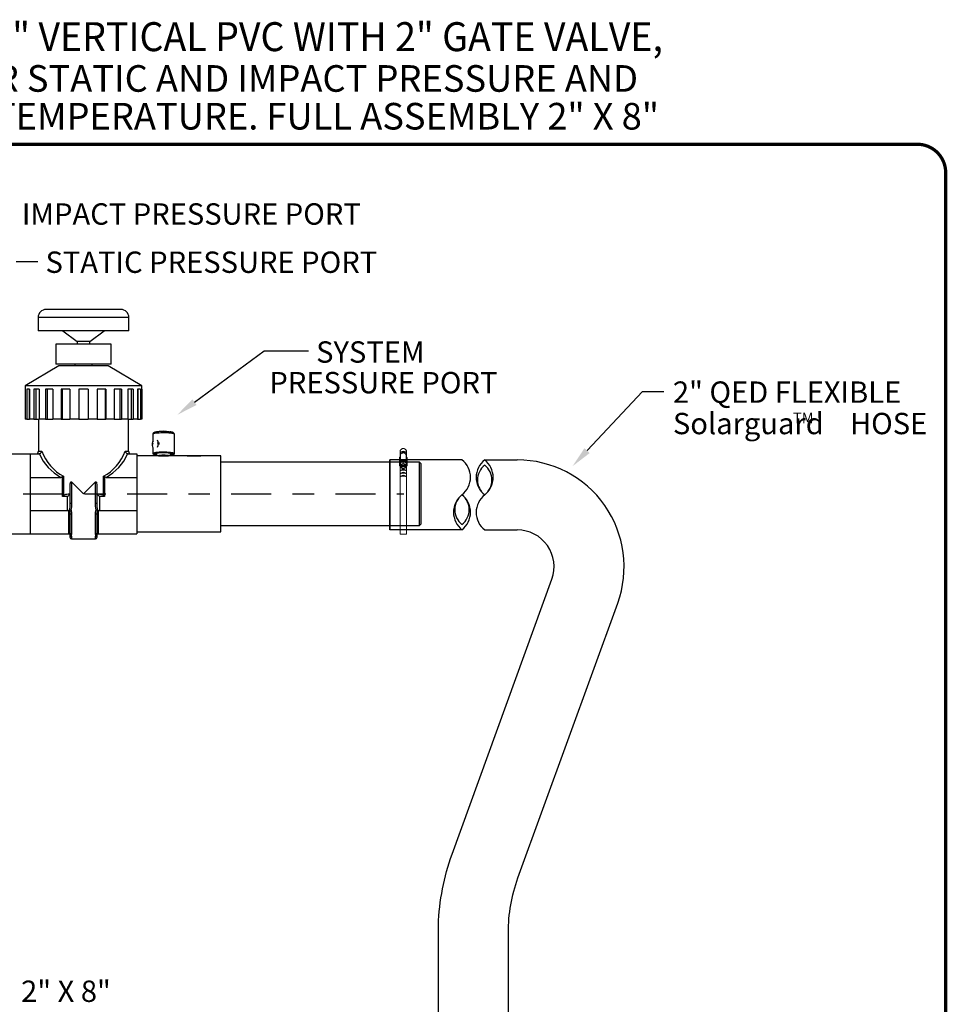
# Model space of a CAD drawing. Units: inches. Extents: x 0.5 to 8, y 0 to 10.7.
# Drawn here: x 3.7 to 8, y 6.1 to 10.7 of the extents above; entities that cross this region are included whole.
import ezdxf
from ezdxf.enums import TextEntityAlignment as Align

# ---------------------------------------------------------------- set-up
doc = ezdxf.new("R2010")
doc.units = ezdxf.units.IN
doc.header["$LTSCALE"] = 0.15
doc.header["$MEASUREMENT"] = 0
doc.linetypes.add('CENTER', pattern=[2, 1.25, -0.25, 0.25, -0.25])
doc.styles.add('logo', font='ARIALN.TTF')
doc.styles.add('ROMANT', font='romant')

msp = doc.modelspace()

# ---------------------------------------------------------------- linework, layer by layer
for p, q in [((3.64, 9.5799), (3.7419, 9.5799)), ((4.4756, 8.9211), (4.8015, 9.1609)), ((4.8015, 9.1609), (5.0096, 9.1609)), ((6.3138, 8.6941), (6.5732, 8.9716)), ((6.5732, 8.9716), (6.6732, 8.9716)), ((5.3896, 8.6518), (5.3896, 8.3238)), ((5.3896, 8.3238), (5.3896, 8.6518)), ((5.8344, 8.6507), (5.9871, 8.6507)), ((5.8344, 8.3228), (5.9871, 8.3228))]:
    msp.add_line(p, q)
at = {"color": 7, "linetype": 'Continuous', "lineweight": 25}
for p, q in [((3.7433, 9.3176), (3.7433, 9.2551)), ((4.1308, 9.3551), (3.7808, 9.3551)), ((4.1683, 9.2551), (4.1683, 9.3176)), ((4.1683, 9.2551), (3.7433, 9.2551)), ((3.8585, 9.2551), (3.9257, 9.2055)), ((3.9859, 9.2055), (4.0531, 9.2551)), ((3.8258, 9.1926), (3.8258, 9.0988)), ((4.0858, 9.1926), (3.8258, 9.1926)), ((3.9257, 9.2055), (3.9257, 9.1926)), ((3.9859, 9.2055), (3.9257, 9.2055)), ((3.9859, 9.1926), (3.9859, 9.2055)), ((4.0858, 9.0988), (4.0858, 9.1926)), ((3.8402, 9.0913), (3.682, 8.9976)), ((4.0858, 9.0988), (3.8258, 9.0988)), ((4.0714, 9.0913), (3.8402, 9.0913)), ((3.915, 9.0988), (3.915, 9.0913)), ((3.9966, 9.0913), (3.9966, 9.0988)), ((4.2295, 8.9976), (4.0714, 9.0913)), ((3.682, 8.9976), (3.682, 8.9826)), ((4.2295, 8.9976), (3.682, 8.9976)), ((4.2295, 8.9826), (4.2295, 8.9976)), ((3.6829, 8.9826), (3.682, 8.9826)), ((3.6829, 8.9826), (3.6829, 8.8413)), ((3.7028, 8.9826), (3.6897, 8.9826)), ((3.6897, 8.9826), (3.6897, 8.8413)), ((3.7016, 8.9826), (3.7016, 8.8413)), ((3.7028, 8.9826), (3.7028, 8.8413)), ((3.7475, 8.9826), (3.7225, 8.9826)), ((3.7225, 8.9826), (3.7225, 8.8413)), ((3.7326, 8.9826), (3.7326, 8.8413)), ((3.7475, 8.9826), (3.7475, 8.8413)), ((3.8126, 8.9826), (3.7782, 8.9826)), ((3.7782, 8.9826), (3.7782, 8.8413)), ((3.7855, 8.9826), (3.7855, 8.8413)), ((3.8126, 8.9826), (3.8126, 8.8413)), ((3.8917, 8.9826), (3.8512, 8.9826)), ((3.8512, 8.9826), (3.8512, 8.8413)), ((3.8551, 8.9826), (3.8551, 8.8413)), ((3.8917, 8.9826), (3.8917, 8.8413)), ((3.9345, 8.9826), (3.9345, 8.8413)), ((3.977, 8.9826), (3.9345, 8.9826)), ((3.977, 8.9826), (3.977, 8.8413)), ((4.0603, 8.9826), (4.0199, 8.9826)), ((4.0199, 8.9826), (4.0199, 8.8413)), ((4.0565, 8.9826), (4.0565, 8.8413)), ((4.0603, 8.9826), (4.0603, 8.8413)), ((4.1334, 8.9826), (4.099, 8.9826)), ((4.099, 8.9826), (4.099, 8.8413)), ((4.1261, 8.9826), (4.1261, 8.8413)), ((4.1334, 8.9826), (4.1334, 8.8413)), ((4.1891, 8.9826), (4.1641, 8.9826)), ((4.1641, 8.9826), (4.1641, 8.8413)), ((4.179, 8.9826), (4.179, 8.8413)), ((4.1891, 8.9826), (4.1891, 8.8413)), ((4.2219, 8.9826), (4.2088, 8.9826)), ((4.2088, 8.9826), (4.2088, 8.8413)), ((4.21, 8.9826), (4.21, 8.8413)), ((4.2219, 8.9826), (4.2219, 8.8413)), ((4.2295, 8.9826), (4.2287, 8.9826)), ((4.2287, 8.9826), (4.2287, 8.8413)), ((3.6897, 8.8413), (3.6829, 8.8413)), ((3.6897, 8.8413), (3.7016, 8.8413)), ((3.7016, 8.8413), (3.7028, 8.8413)), ((3.7225, 8.8413), (3.7028, 8.8413)), ((3.7225, 8.8413), (3.7326, 8.8413)), ((3.7326, 8.8413), (3.7475, 8.8413)), ((3.7452, 8.8413), (3.7452, 8.6913)), ((3.7782, 8.8413), (3.7475, 8.8413)), ((3.7782, 8.8413), (3.7855, 8.8413)), ((3.7855, 8.8413), (3.8126, 8.8413)), ((3.8512, 8.8413), (3.8126, 8.8413)), ((3.8512, 8.8413), (3.8551, 8.8413)), ((3.8551, 8.8413), (3.8917, 8.8413)), ((3.9345, 8.8413), (3.8917, 8.8413)), ((3.9345, 8.8413), (3.977, 8.8413)), ((4.0199, 8.8413), (3.977, 8.8413)), ((4.0199, 8.8413), (4.0565, 8.8413)), ((4.0565, 8.8413), (4.0603, 8.8413)), ((4.099, 8.8413), (4.0603, 8.8413)), ((4.099, 8.8413), (4.1261, 8.8413)), ((4.1261, 8.8413), (4.1334, 8.8413)), ((4.1641, 8.8413), (4.1334, 8.8413)), ((4.1641, 8.8413), (4.179, 8.8413)), ((4.1664, 8.6913), (4.1664, 8.8413)), ((4.179, 8.8413), (4.1891, 8.8413)), ((4.2088, 8.8413), (4.1891, 8.8413)), ((4.2088, 8.8413), (4.21, 8.8413)), ((4.21, 8.8413), (4.2219, 8.8413)), ((4.2287, 8.8413), (4.2219, 8.8413)), ((4.2802, 8.7701), (4.2802, 8.7361)), ((4.3308, 8.785), (4.3058, 8.7826)), ((4.3558, 8.7826), (4.3308, 8.785)), ((4.3814, 8.6798), (4.3814, 8.7701)), ((4.2792, 8.7257), (4.2821, 8.7274)), ((4.2793, 8.725), (4.2792, 8.7257)), ((4.2792, 8.7257), (4.2795, 8.7257)), ((4.2821, 8.7266), (4.2793, 8.725)), ((4.2818, 8.727), (4.2795, 8.7257)), ((4.2795, 8.7257), (4.2796, 8.7252)), ((4.2815, 8.72), (4.2821, 8.7203)), ((4.2816, 8.7193), (4.2815, 8.72)), ((4.2815, 8.72), (4.2818, 8.72)), ((4.2821, 8.7195), (4.2816, 8.7193)), ((4.3016, 8.7317), (4.3032, 8.7322)), ((4.3032, 8.7315), (4.3016, 8.7309)), ((4.3016, 8.725), (4.3033, 8.7262)), ((4.3035, 8.7256), (4.3016, 8.7242)), ((4.3035, 8.7322), (4.3026, 8.7319)), ((4.3037, 8.7262), (4.3026, 8.7254)), ((4.3032, 8.7322), (4.3042, 8.7325)), ((4.3032, 8.7322), (4.3035, 8.7322)), ((4.3042, 8.7317), (4.3032, 8.7315)), ((4.3033, 8.7262), (4.3047, 8.7275)), ((4.3033, 8.7262), (4.3037, 8.7262)), ((4.3046, 8.7324), (4.3035, 8.7322)), ((4.3049, 8.7269), (4.3035, 8.7256)), ((4.3051, 8.7275), (4.3037, 8.7262)), ((4.3042, 8.7325), (4.3046, 8.7324)), ((4.3048, 8.7317), (4.3045, 8.7317)), ((4.3047, 8.7324), (4.3046, 8.7324)), ((4.3047, 8.7275), (4.3051, 8.7275)), ((3.7058, 8.6776), (3.607, 8.6776)), ((3.7058, 8.6788), (3.7058, 8.569)), ((3.7058, 8.6788), (3.7466, 8.6788)), ((3.7077, 8.3051), (3.7077, 8.6776)), ((3.7499, 8.6792), (3.7466, 8.6788)), ((4.165, 8.6788), (4.1617, 8.6792)), ((4.165, 8.6788), (4.2058, 8.6788)), ((4.2058, 8.6788), (4.2058, 8.569)), ((4.3075, 8.6694), (4.2058, 8.6694)), ((4.2802, 8.7088), (4.2802, 8.6798)), ((4.2916, 8.6772), (4.2953, 8.6833)), ((4.2977, 8.6766), (4.2916, 8.6772)), ((4.2953, 8.6833), (4.3357, 8.686)), ((4.2977, 8.6798), (4.2977, 8.6694)), ((4.3357, 8.686), (4.3701, 8.6825)), ((4.441, 8.6694), (4.3542, 8.6694)), ((4.3639, 8.6694), (4.3639, 8.6798)), ((4.3663, 8.6763), (4.3639, 8.6761)), ((4.3701, 8.6825), (4.3663, 8.6763)), ((4.4342, 8.6707), (4.4342, 8.6694)), ((4.4342, 8.6707), (4.5124, 8.6707)), ((4.441, 8.6694), (4.5056, 8.6694)), ((4.5983, 8.6694), (4.5056, 8.6694)), ((4.5124, 8.6694), (4.5124, 8.6707)), ((4.5983, 8.3132), (4.5983, 8.6694)), ((5.5284, 8.6398), (4.5983, 8.6398)), ((5.5347, 8.6335), (5.5284, 8.6398)), ((5.5284, 8.3429), (5.5284, 8.6398)), ((5.5347, 8.6335), (5.5347, 8.3491)), ((3.8624, 8.5742), (3.8624, 8.4844)), ((4.0492, 8.4844), (4.0492, 8.5742)), ((3.7058, 8.569), (3.8498, 8.569)), ((3.7058, 8.569), (3.7058, 8.4137)), ((3.8569, 8.4788), (3.8569, 8.5705)), ((3.8995, 8.5476), (3.8995, 8.448)), ((4.012, 8.5476), (3.9558, 8.4913)), ((4.012, 8.448), (4.012, 8.5476)), ((4.0547, 8.5705), (4.0547, 8.4788)), ((4.0618, 8.569), (4.2058, 8.569)), ((4.2058, 8.569), (4.2058, 8.4137)), ((3.8897, 8.4913), (3.8933, 8.4913)), ((3.8933, 8.4493), (3.8933, 8.5275)), ((4.0183, 8.5275), (4.0183, 8.4493)), ((4.0183, 8.4913), (4.0218, 8.4913)), ((3.8808, 8.4788), (3.8569, 8.4788)), ((3.8808, 8.4137), (3.8808, 8.4788)), ((4.0547, 8.4788), (4.0308, 8.4788)), ((4.0308, 8.4788), (4.0308, 8.4137)), ((3.7058, 8.4137), (3.7058, 8.3038)), ((3.7058, 8.4137), (3.8808, 8.4137)), ((3.887, 8.3038), (3.887, 8.4153)), ((3.8919, 8.417), (3.8915, 8.4171)), ((3.8933, 8.3083), (3.8933, 8.4003)), ((3.8995, 8.3975), (3.8995, 8.3027)), ((4.012, 8.3027), (4.012, 8.3975)), ((4.0183, 8.4003), (4.0183, 8.3083)), ((4.0201, 8.4171), (4.0197, 8.417)), ((4.0245, 8.4153), (4.0245, 8.3038)), ((4.0308, 8.4137), (4.2058, 8.4137)), ((4.2058, 8.4137), (4.2058, 8.3038)), ((5.5284, 8.3429), (5.5347, 8.3491)), ((3.607, 8.3051), (3.7058, 8.3051)), ((3.7058, 8.3038), (3.887, 8.3038)), ((3.8933, 8.2869), (3.8933, 8.2976)), ((3.8995, 8.3027), (3.8985, 8.2967)), ((4.0131, 8.2967), (4.012, 8.3027)), ((4.0183, 8.2976), (4.0183, 8.2869)), ((4.0245, 8.3038), (4.2058, 8.3038)), ((4.2058, 8.3132), (4.5983, 8.3132)), ((4.5983, 8.3429), (5.5284, 8.3429)), ((3.8985, 8.2967), (3.8995, 8.2916)), ((3.8995, 8.2807), (4.012, 8.2807)), ((4.012, 8.2916), (4.0131, 8.2967))]:
    msp.add_line(p, q, dxfattribs=at)
at = {"color": 8, "linetype": 'Continuous', "lineweight": 25}
for p, q in [((4.1683, 9.3176), (3.7433, 9.3176)), ((3.7452, 8.6913), (3.7602, 8.6913)), ((4.1514, 8.6913), (4.1664, 8.6913)), ((3.8995, 8.2916), (3.8995, 8.2807)), ((4.012, 8.2807), (4.012, 8.2916))]:
    msp.add_line(p, q, dxfattribs=at)
at = {"color": 7, "linetype": 'Continuous', "lineweight": 15}
for p, q in [((5.4377, 8.6635), (5.4395, 8.672)), ((5.4385, 8.667), (5.4385, 8.6915)), ((5.4395, 8.6397), (5.4395, 8.672)), ((5.4666, 8.6397), (5.4666, 8.672)), ((5.4666, 8.672), (5.4684, 8.6633)), ((5.4676, 8.667), (5.4676, 8.6925)), ((5.4347, 8.6265), (5.4347, 8.6592)), ((5.4385, 8.6234), (5.436, 8.6234)), ((5.4377, 8.6369), (5.4377, 8.6635)), ((5.4379, 8.6302), (5.4379, 8.631)), ((5.4385, 8.5998), (5.4385, 8.6257)), ((5.4398, 8.6242), (5.4401, 8.6367)), ((5.4398, 8.6242), (5.4398, 8.6154)), ((5.44, 8.6301), (5.4399, 8.6223)), ((5.466, 8.6219), (5.4399, 8.6223)), ((5.4399, 8.6223), (5.4399, 8.618)), ((5.4401, 8.6367), (5.4533, 8.6428)), ((5.4401, 8.6367), (5.4401, 8.6279)), ((5.4404, 8.6407), (5.4443, 8.6446)), ((5.4409, 8.6258), (5.4653, 8.6255)), ((5.4473, 8.6315), (5.4461, 8.631)), ((5.4533, 8.6428), (5.4533, 8.634)), ((5.4533, 8.6428), (5.4663, 8.6363)), ((5.4603, 8.6308), (5.4592, 8.6313)), ((5.4618, 8.6446), (5.4657, 8.6407)), ((5.466, 8.6219), (5.4661, 8.6249)), ((5.466, 8.6177), (5.466, 8.6219)), ((5.4663, 8.6363), (5.4663, 8.6275)), ((5.4676, 8.5998), (5.4676, 8.6257)), ((5.47, 8.6234), (5.4676, 8.6234)), ((5.4682, 8.631), (5.4682, 8.6302)), ((5.4684, 8.6368), (5.4684, 8.6633)), ((5.4716, 8.6592), (5.4716, 8.6265)), ((5.4385, 8.6001), (5.4385, 8.3033)), ((5.4407, 8.618), (5.4399, 8.618)), ((5.4399, 8.6174), (5.4399, 8.618)), ((5.4652, 8.6177), (5.4407, 8.618)), ((5.4457, 8.6127), (5.4469, 8.6122)), ((5.4588, 8.612), (5.46, 8.6125)), ((5.466, 8.6177), (5.4652, 8.6177)), ((5.466, 8.6177), (5.466, 8.617)), ((5.4676, 8.6001), (5.4676, 8.3033)), ((5.4676, 8.3033), (5.4385, 8.3033))]:
    msp.add_line(p, q, dxfattribs=at)
at = {"color": 142, "linetype": 'Continuous', "lineweight": 15}
msp.add_line((5.4378, 8.6315), (5.4379, 8.6294), dxfattribs=at)
at = {"linetype": 'CENTER'}
msp.add_line((2.6976, 8.4913), (5.4557, 8.4913), dxfattribs=at)
msp.add_line((2.6976, 8.4913), (5.4557, 8.4913), dxfattribs=at)
at = {"color": 7, "const_width": 0.0153}
msp.add_lwpolyline([(0.5038, 9.9957, -0.414214), (0.6367, 10.1285), (7.8601, 10.1285, -0.414214), (7.993, 9.9957), (7.993, 0.1408, -0.414214), (7.8601, 0.008), (0.6367, 0.008, -0.414214), (0.5038, 0.1408)], format="xyb", close=True, dxfattribs=at)
at = {"color": 8, "linetype": 'Continuous', "lineweight": 25, "flags": 128}
for points in [[(4.3463, 8.7769), (4.3371, 8.7772), (4.3278, 8.7772), (4.3186, 8.777), (4.3097, 8.7766), (4.3016, 8.7759), (4.2945, 8.7751), (4.2887, 8.774), (4.2842, 8.7729), (4.2814, 8.7716), (4.2802, 8.7703), (4.2802, 8.7701)], [(4.3814, 8.7701), (4.3808, 8.7711), (4.3786, 8.7724), (4.3747, 8.7736), (4.3693, 8.7747), (4.3626, 8.7756), (4.3548, 8.7764), (4.3463, 8.7769)]]:
    msp.add_lwpolyline(points, dxfattribs=at)
at = {"color": 7, "linetype": 'Continuous', "lineweight": 25, "flags": 128}
for points in [[(4.3444, 8.7834), (4.3526, 8.7828), (4.3594, 8.7822)], [(4.2825, 8.7393), (4.2796, 8.735), (4.2776, 8.7295), (4.2767, 8.7234), (4.277, 8.7174), (4.2784, 8.712), (4.2808, 8.708), (4.2821, 8.7067)], [(4.3042, 8.7325), (4.3048, 8.7324), (4.3053, 8.732), (4.3057, 8.7313), (4.3059, 8.7304), (4.306, 8.7294), (4.3058, 8.7284), (4.3054, 8.7275), (4.3049, 8.7269)], [(4.3047, 8.7275), (4.3051, 8.728), (4.3054, 8.7287), (4.3055, 8.7294), (4.3055, 8.7302), (4.3054, 8.7309), (4.3051, 8.7314), (4.3047, 8.7317), (4.3042, 8.7317)], [(4.3048, 8.7317), (4.305, 8.7316), (4.3054, 8.7313), (4.3057, 8.7308), (4.3058, 8.7301), (4.3059, 8.7294), (4.3057, 8.7286), (4.3054, 8.728), (4.3051, 8.7275)], [(4.3639, 8.6744), (4.3671, 8.6748), (4.3729, 8.6758), (4.3774, 8.677), (4.3802, 8.6782), (4.3814, 8.6796), (4.3808, 8.6809), (4.3786, 8.6822), (4.3747, 8.6834), (4.3693, 8.6844), (4.3626, 8.6854), (4.3548, 8.6861), (4.3463, 8.6866), (4.3371, 8.6869), (4.3278, 8.6869), (4.3186, 8.6867), (4.3097, 8.6863), (4.3016, 8.6856), (4.2945, 8.6848), (4.2887, 8.6838), (4.2842, 8.6826), (4.2814, 8.6813), (4.2802, 8.68), (4.2808, 8.6787), (4.283, 8.6774), (4.2869, 8.6762), (4.2923, 8.6751), (4.2977, 8.6744)], [(4.3639, 8.6759), (4.3647, 8.676), (4.3694, 8.6771), (4.3725, 8.6782), (4.3739, 8.6794), (4.3735, 8.6807), (4.3713, 8.6819), (4.3675, 8.683), (4.3622, 8.684), (4.3557, 8.6848), (4.348, 8.6854), (4.3397, 8.6858), (4.3311, 8.6859), (4.3224, 8.6858), (4.314, 8.6854), (4.3064, 8.6848), (4.2997, 8.684), (4.2943, 8.683), (4.2905, 8.6819), (4.2882, 8.6808), (4.2877, 8.6795), (4.289, 8.6783), (4.292, 8.6771), (4.2965, 8.6761), (4.2977, 8.6759)], [(4.3639, 8.6798), (4.3636, 8.6804), (4.3617, 8.6815), (4.3581, 8.6824), (4.353, 8.6833), (4.3467, 8.6839), (4.3396, 8.6843), (4.332, 8.6845), (4.3243, 8.6844), (4.317, 8.684), (4.3104, 8.6835), (4.305, 8.6827), (4.3009, 8.6818), (4.2984, 8.6808), (4.2977, 8.6798)], [(3.9558, 8.4913), (3.9368, 8.5103), (3.918, 8.5291), (3.8995, 8.5476)], [(3.8569, 8.4788), (3.8588, 8.4807), (3.8606, 8.4826), (3.8624, 8.4844)], [(3.8808, 8.4788), (3.883, 8.481), (3.8851, 8.4831), (3.887, 8.4851), (3.8888, 8.4869), (3.8904, 8.4884), (3.8916, 8.4896), (3.8925, 8.4906), (3.8931, 8.4911), (3.8933, 8.4913)], [(4.0183, 8.4913), (4.0185, 8.4911), (4.0192, 8.4904), (4.0204, 8.4892), (4.022, 8.4877), (4.0239, 8.4858), (4.026, 8.4836), (4.0284, 8.4813), (4.0308, 8.4788)], [(4.0492, 8.4844), (4.0509, 8.4826), (4.0528, 8.4807), (4.0547, 8.4788)], [(3.8933, 8.4003), (3.8934, 8.3998), (3.8938, 8.3992), (3.8944, 8.3988), (3.8951, 8.3983), (3.8961, 8.398), (3.8972, 8.3977), (3.8983, 8.3976), (3.8995, 8.3975)], [(4.012, 8.3975), (4.0133, 8.3976), (4.0144, 8.3977), (4.0155, 8.398), (4.0165, 8.3983), (4.0172, 8.3988), (4.0178, 8.3992), (4.0182, 8.3998), (4.0183, 8.4003)]]:
    msp.add_lwpolyline(points, dxfattribs=at)
at = {"color": 7, "linetype": 'Continuous', "lineweight": 15, "flags": 128}
for points in [[(5.4395, 8.672), (5.4398, 8.6743), (5.4407, 8.6765), (5.4421, 8.6786), (5.444, 8.6803), (5.4463, 8.6817), (5.4488, 8.6826), (5.4516, 8.6831), (5.4545, 8.6831), (5.4572, 8.6826), (5.4598, 8.6817), (5.4621, 8.6803), (5.464, 8.6786), (5.4654, 8.6765), (5.4663, 8.6743), (5.4666, 8.672)], [(5.4693, 8.632), (5.4691, 8.6344), (5.4683, 8.6368), (5.467, 8.6391), (5.4653, 8.6411), (5.4631, 8.6428), (5.4605, 8.6442), (5.4578, 8.6451), (5.4548, 8.6456), (5.4518, 8.6456), (5.4488, 8.6452), (5.446, 8.6444), (5.4434, 8.6431), (5.4412, 8.6414), (5.4393, 8.6395), (5.4379, 8.6373), (5.4371, 8.6349), (5.4367, 8.6324)], [(5.4682, 8.631), (5.4681, 8.632), (5.4676, 8.6343), (5.4666, 8.6365), (5.4651, 8.6386), (5.4631, 8.6403), (5.4608, 8.6417), (5.4582, 8.6427), (5.4554, 8.6433), (5.4526, 8.6435), (5.4497, 8.6432), (5.447, 8.6425), (5.4445, 8.6413), (5.4423, 8.6398), (5.4405, 8.6379), (5.4391, 8.6358), (5.4382, 8.6336), (5.4379, 8.6312)], [(5.4395, 8.6397), (5.4398, 8.6416), (5.4407, 8.6438), (5.4421, 8.6459), (5.444, 8.6476), (5.4463, 8.649), (5.4488, 8.6499), (5.4516, 8.6504), (5.4545, 8.6504), (5.4572, 8.6499), (5.4598, 8.649), (5.4621, 8.6476), (5.464, 8.6459), (5.4654, 8.6438), (5.4663, 8.6416), (5.4666, 8.6397)], [(5.4566, 8.6323), (5.4558, 8.6325), (5.4556, 8.6325)]]:
    msp.add_lwpolyline(points, dxfattribs=at)
for points in [[(5.728, 8.6514), (5.3896, 8.6518)], [(5.728, 8.3235), (5.3896, 8.3238)], [(5.6179, 5.5402), (5.6179, 6.4734)]]:
    msp.add_lwpolyline(points)
at = {"color": 142, "linetype": 'Continuous', "lineweight": 15, "flags": 128}
msp.add_lwpolyline([(5.4681, 8.6294), (5.4682, 8.6299), (5.4682, 8.6323), (5.4677, 8.6346), (5.4667, 8.6369), (5.4652, 8.6389), (5.4632, 8.6407), (5.4609, 8.6421), (5.4583, 8.6432), (5.4555, 8.6438), (5.4526, 8.6439), (5.4497, 8.6436), (5.4469, 8.6429), (5.4444, 8.6417), (5.4422, 8.6402), (5.4403, 8.6383), (5.439, 8.6362), (5.4381, 8.6339), (5.4378, 8.6315), (5.4378, 8.6315)], dxfattribs=at)
for points in [[(5.6179, 6.4734, -0.078837), (5.6819, 6.8051), (6.1488, 8.092)], [(5.9452, 5.5402), (5.9452, 6.4375, -0.087237), (5.9901, 6.6933), (6.4571, 7.9802)]]:
    msp.add_lwpolyline(points, format="xyb")
at = {"color": 7, "linetype": 'Continuous', "lineweight": 25}
for centre, radius, start, end in [((3.7808, 9.3176), 0.0375, 90, 180), ((4.1308, 9.3176), 0.0375, 0, 90), ((4.3309, 8.4999), 0.2838, 87.2777, 95.0716), ((4.2825, 8.7267), 0.025, 319.9131, 40.0869), ((4.279, 8.7274), 0.0314, 350.2944, 9.7056), ((3.7327, 8.6913), 0.0125, 270, 0), ((3.9558, 8.7653), 0.2231, 202.6907, 241.6363), ((3.9558, 8.7653), 0.2231, 298.3637, 337.3093), ((4.1789, 8.6913), 0.0125, 180, 270), ((4.3308, 8.527), 0.1457, 77.8748, 102.1252), ((3.8981, 8.4565), 0.00869, 236.8228, 279.9185), ((4.0135, 8.4565), 0.00869, 260.0804, 303.1783), ((3.8808, 8.4262), 0.0125, 270, 300), ((4.0308, 8.4262), 0.0125, 240, 270), ((3.887, 8.2976), 0.00625, 25.2106, 90), ((3.8992, 8.3087), 0.00595, 183.3346, 272.9845), ((3.8994, 8.2977), 0.00609, 181.57, 271.4872), ((4.0124, 8.3087), 0.00595, 267.0141, 356.6668), ((4.0122, 8.2977), 0.00609, 268.5115, 358.4313), ((4.0245, 8.2976), 0.00625, 90, 154.7894), ((3.8995, 8.2869), 0.00625, 180, 270), ((4.012, 8.2869), 0.00625, 270, 0)]:
    msp.add_arc(centre, radius, start, end, dxfattribs=at)
for centre, radius, start, end in [((5.4533, 8.6704), 0.0195, 53.878, 126.122), ((5.4533, 8.6256), 0.0615, 79.253, 100.747), ((5.4533, 8.6712), 0.0177, 59.8378, 120.1622), ((5.6639, 8.5694), 0.1041, 308.0362, 51.9638), ((5.8986, 8.5688), 0.1041, 128.0362, 231.9638), ((5.8888, 8.5563), 0.0883, 128.0362, 231.9638), ((5.7703, 8.5688), 0.1041, 308.0362, 51.9638), ((5.78, 8.5563), 0.0883, 308.0362, 51.9638), ((5.9871, 8.1507), 0.5, 340.0573, 90), ((5.4533, 8.5858), 0.0195, 53.878, 126.122), ((5.4533, 8.5411), 0.0615, 79.253, 100.747), ((5.4533, 8.5718), 0.0195, 53.878, 126.122), ((5.4533, 8.5271), 0.0615, 79.253, 100.747), ((5.4533, 8.558), 0.0195, 53.878, 126.122), ((5.4533, 8.5132), 0.0615, 79.253, 100.747), ((5.4533, 8.5867), 0.0177, 59.8378, 120.1622), ((5.4533, 8.5726), 0.0177, 59.8378, 120.1622), ((5.4533, 8.5588), 0.0177, 59.8378, 120.1622), ((5.7921, 8.4055), 0.1041, 128.0362, 231.9638), ((5.7824, 8.4179), 0.0883, 128.0362, 231.9638), ((5.6639, 8.4055), 0.1041, 308.0362, 51.9638), ((5.6736, 8.4179), 0.0883, 308.0362, 51.9638), ((5.8986, 8.4048), 0.1041, 128.0362, 231.9638), ((5.9871, 8.1507), 0.1721, 340.0573, 90)]:
    msp.add_arc(centre, radius, start, end)
at = {"color": 7, "linetype": 'Continuous', "lineweight": 15}
for centre, radius, start, end in [((5.4396, 8.659), 0.00489, 111.9441, 177.2193), ((5.4391, 8.6265), 0.0044, 122.3815, 225.2043), ((5.4487, 8.6302), 0.0107, 143.1228, 214.5126), ((5.4526, 8.6268), 0.016, 87.634, 141.7059), ((5.4506, 8.6206), 0.0113, 128.9578, 154.3502), ((5.4513, 8.6205), 0.0117, 116.2319, 152.7799), ((5.453, 8.6354), 0.0127, 46.4086, 133.5914), ((5.453, 8.6171), 0.0155, 86.6526, 111.8696), ((5.4535, 8.627), 0.0158, 36.2726, 90.8692), ((5.4531, 8.6174), 0.0152, 66.3593, 84.8925), ((5.455, 8.6206), 0.0115, 24.9882, 62.0015), ((5.4574, 8.6302), 0.0107, 323.1229, 34.5125), ((5.4671, 8.659), 0.00446, 2.8401, 73.8488), ((5.4675, 8.6265), 0.00403, 308.9415, 63.5923), ((5.4504, 8.6222), 0.0111, 203.4003, 229.109), ((5.4511, 8.6229), 0.0115, 204.9882, 242.0015), ((5.453, 8.6264), 0.0155, 246.5261, 291.853), ((5.453, 8.6265), 0.0163, 257.3983, 280.9809), ((5.4548, 8.623), 0.0117, 296.2319, 332.7799), ((5.4555, 8.6223), 0.0113, 308.9575, 334.3504)]:
    msp.add_arc(centre, radius, start, end, dxfattribs=at)
at = {"color": 7, "linetype": 'Continuous', "lineweight": 25}
for start_param, end_param in [(1.951188, 2.682283), (3.600903, 4.331998)]:
    msp.add_ellipse((3.9558, 8.7742), major_axis=(0, 0.2231), ratio=0.943978, start_param=start_param, end_param=end_param, dxfattribs=at)
for points, knots in [([(4.313, 8.7831), (4.3112, 8.783), (4.3068, 8.7827), (4.3005, 8.782), (4.2945, 8.7811), (4.2893, 8.7798), (4.2857, 8.7785), (4.2826, 8.7763), (4.2806, 8.7735), (4.2803, 8.7713), (4.2802, 8.7702)], [0, 0, 0, 0, 0.107974, 0.260885, 0.416019, 0.576306, 0.752681, 0.851289, 0.926961, 1, 1, 1, 1]), ([(4.3813, 8.7702), (4.3812, 8.7713), (4.381, 8.7734), (4.3793, 8.7759), (4.3773, 8.7776), (4.3749, 8.7789), (4.3717, 8.78), (4.367, 8.7811), (4.3627, 8.7818), (4.3599, 8.7821), (4.3594, 8.7822)], [0, 0, 0, 0, 0.089379, 0.181527, 0.275786, 0.389167, 0.552873, 0.758874, 0.953274, 1, 1, 1, 1]), ([(3.7499, 8.6792), (3.7512, 8.6797), (3.7537, 8.6807), (3.7569, 8.6836), (3.7592, 8.6872), (3.76, 8.6899), (3.7602, 8.6913), (3.7602, 8.6913)], [0, 0, 0, 0, 0.242779, 0.485123, 0.738973, 0.996496, 1, 1, 1, 1]), ([(4.1514, 8.6913), (4.1514, 8.6913), (4.1516, 8.6899), (4.1524, 8.6872), (4.1547, 8.6836), (4.1579, 8.6807), (4.1604, 8.6797), (4.1617, 8.6792)], [0, 0, 0, 0, 0.003504, 0.261027, 0.51488, 0.757224, 1, 1, 1, 1]), ([(4.3075, 8.6694), (4.3088, 8.6694), (4.3114, 8.6694), (4.3146, 8.6694), (4.3162, 8.6694)], [0, 0, 0, 0, 0.480076, 1, 1, 1, 1]), ([(4.3162, 8.6694), (4.3198, 8.6693), (4.3269, 8.6692), (4.3372, 8.6692), (4.343, 8.6693), (4.3454, 8.6694)], [0, 0, 0, 0, 0.374358, 0.749254, 1, 1, 1, 1]), ([(4.3454, 8.6694), (4.348, 8.6694), (4.3513, 8.6695), (4.3537, 8.6694), (4.3542, 8.6694)], [0, 0, 0, 0, 0.793677, 1, 1, 1, 1]), ([(3.8569, 8.5705), (3.8583, 8.5714), (3.8602, 8.5725), (3.8619, 8.5738), (3.8624, 8.5741), (3.8624, 8.5742)], [0, 0, 0, 0, 0.712932, 0.99234, 1, 1, 1, 1]), ([(4.0492, 8.5742), (4.0492, 8.5741), (4.0495, 8.5739), (4.0512, 8.5727), (4.0532, 8.5715), (4.0547, 8.5705)], [0, 0, 0, 0, 0.007667, 0.194661, 1, 1, 1, 1]), ([(3.8569, 8.5705), (3.8556, 8.57), (3.8534, 8.5691), (3.8509, 8.569), (3.8498, 8.569)], [0, 0, 0, 0, 0.5498353, 1, 1, 1, 1]), ([(3.8933, 8.5275), (3.8933, 8.5317), (3.8934, 8.5372), (3.8945, 8.5437), (3.8955, 8.5464), (3.8965, 8.5479), (3.8973, 8.5483), (3.8979, 8.5484), (3.8986, 8.5483), (3.8991, 8.548), (3.8994, 8.5477), (3.8995, 8.5476)], [0, 0, 0, 0, 0.5144302, 0.6751223, 0.8043251, 0.8694148, 0.8955939, 0.9219646, 0.945645, 0.981153, 1, 1, 1, 1]), ([(4.012, 8.5476), (4.0123, 8.5478), (4.0127, 8.5481), (4.0134, 8.5484), (4.014, 8.5484), (4.0146, 8.5482), (4.0153, 8.5476), (4.0165, 8.5456), (4.0182, 8.5388), (4.0183, 8.5324), (4.0183, 8.5275)], [0, 0, 0, 0, 0.03922, 0.067321, 0.091041, 0.114755, 0.148745, 0.209868, 0.399235, 1, 1, 1, 1]), ([(4.0618, 8.569), (4.0598, 8.5691), (4.0573, 8.5692), (4.0551, 8.5703), (4.0547, 8.5705)], [0, 0, 0, 0, 0.807527, 1, 1, 1, 1]), ([(3.8624, 8.4844), (3.864, 8.4855), (3.8687, 8.489), (3.8783, 8.4909), (3.886, 8.4912), (3.8897, 8.4913)], [0, 0, 0, 0, 0.2062628, 0.6103683, 1, 1, 1, 1]), ([(4.0218, 8.4913), (4.0248, 8.4913), (4.0309, 8.4911), (4.0392, 8.4897), (4.0455, 8.4875), (4.0483, 8.4851), (4.0492, 8.4844)], [0, 0, 0, 0, 0.306396, 0.61727, 0.884571, 1, 1, 1, 1]), ([(3.8915, 8.4171), (3.8923, 8.4252), (3.8933, 8.4358), (3.8933, 8.4467), (3.8933, 8.4493)], [0, 0, 0, 0, 0.76345, 1, 1, 1, 1]), ([(3.8995, 8.448), (3.8995, 8.4426), (3.8995, 8.4318), (3.898, 8.4215), (3.8972, 8.4163)], [0, 0, 0, 0, 0.4968958, 1, 1, 1, 1]), ([(4.0144, 8.4163), (4.0136, 8.4214), (4.0121, 8.4317), (4.0121, 8.4425), (4.012, 8.448)], [0, 0, 0, 0, 0.495823, 1, 1, 1, 1]), ([(4.0183, 8.4493), (4.0183, 8.441), (4.0184, 8.4301), (4.0197, 8.4196), (4.0201, 8.4171)], [0, 0, 0, 0, 0.761137, 1, 1, 1, 1]), ([(3.887, 8.4153), (3.8879, 8.4157), (3.8896, 8.4166), (3.8909, 8.4169), (3.8915, 8.4171)], [0, 0, 0, 0, 0.477371, 1, 1, 1, 1]), ([(3.8919, 8.417), (3.8924, 8.4169), (3.8934, 8.4165), (3.8953, 8.4163), (3.8966, 8.4163), (3.8972, 8.4163), (3.8972, 8.4163)], [0, 0, 0, 0, 0.350252, 0.700207, 0.991461, 1, 1, 1, 1]), ([(3.8933, 8.4003), (3.8932, 8.405), (3.8932, 8.4106), (3.8921, 8.4162), (3.8919, 8.417)], [0, 0, 0, 0, 0.853206, 1, 1, 1, 1]), ([(3.8972, 8.4163), (3.8974, 8.4157), (3.8992, 8.4095), (3.8994, 8.4032), (3.8995, 8.3975)], [0, 0, 0, 0, 0.09282, 1, 1, 1, 1]), ([(4.012, 8.3975), (4.0121, 8.4006), (4.0122, 8.4068), (4.0136, 8.4131), (4.0144, 8.4163)], [0, 0, 0, 0, 0.4957, 1, 1, 1, 1]), ([(4.0144, 8.4163), (4.0144, 8.4163), (4.0149, 8.4163), (4.0162, 8.4163), (4.0181, 8.4165), (4.0191, 8.4168), (4.0197, 8.417)], [0, 0, 0, 0, 0.00854, 0.275286, 0.623728, 1, 1, 1, 1]), ([(4.0197, 8.417), (4.0195, 8.4162), (4.0184, 8.4106), (4.0184, 8.405), (4.0183, 8.4003)], [0, 0, 0, 0, 0.146794, 1, 1, 1, 1]), ([(4.0201, 8.4171), (4.0207, 8.4169), (4.022, 8.4166), (4.0237, 8.4157), (4.0245, 8.4153)], [0, 0, 0, 0, 0.522621, 1, 1, 1, 1]), ([(3.8927, 8.3002), (3.893, 8.3025), (3.8933, 8.3052), (3.8933, 8.308), (3.8933, 8.3083)], [0, 0, 0, 0, 0.870761, 1, 1, 1, 1]), ([(3.8927, 8.3002), (3.893, 8.2997), (3.8937, 8.2985), (3.8955, 8.2973), (3.8971, 8.2968), (3.8982, 8.2967), (3.8985, 8.2967), (3.8985, 8.2967)], [0, 0, 0, 0, 0.2874828, 0.5748455, 0.8652736, 0.9914171, 1, 1, 1, 1]), ([(3.8933, 8.2976), (3.8932, 8.2983), (3.8932, 8.2991), (3.8928, 8.3001), (3.8927, 8.3002)], [0, 0, 0, 0, 0.870161, 1, 1, 1, 1]), ([(4.0131, 8.2967), (4.0131, 8.2967), (4.0134, 8.2967), (4.0145, 8.2968), (4.0161, 8.2973), (4.0179, 8.2985), (4.0185, 8.2997), (4.0189, 8.3002)], [0, 0, 0, 0, 0.008583, 0.134727, 0.425158, 0.712515, 1, 1, 1, 1]), ([(4.0183, 8.3083), (4.0183, 8.3059), (4.0184, 8.3032), (4.0188, 8.3006), (4.0189, 8.3002)], [0, 0, 0, 0, 0.8701615, 1, 1, 1, 1]), ([(4.0189, 8.3002), (4.0186, 8.2994), (4.0183, 8.2985), (4.0183, 8.2977), (4.0183, 8.2976)], [0, 0, 0, 0, 0.8707618, 1, 1, 1, 1])]:
    msp.add_open_spline(points, degree=3, knots=knots, dxfattribs=at)
at = {"color": 7, "linetype": 'Continuous', "lineweight": 15}
for points, knots in [([(5.4676, 8.6925), (5.4672, 8.694), (5.4665, 8.6961), (5.4647, 8.6986), (5.463, 8.7003), (5.4611, 8.7017), (5.459, 8.7028), (5.4567, 8.7035), (5.4543, 8.7039), (5.4518, 8.7039), (5.4495, 8.7035), (5.4472, 8.7027), (5.445, 8.7016), (5.4431, 8.7002), (5.4415, 8.6986), (5.4397, 8.696), (5.4387, 8.6936), (5.4385, 8.6918), (5.4385, 8.6915)], [0, 0, 0, 0, 0.115741, 0.172993, 0.230244, 0.287493, 0.344741, 0.401987, 0.459233, 0.516479, 0.573725, 0.630971, 0.688219, 0.745468, 0.802719, 0.85978, 0.975142, 1, 1, 1, 1]), ([(5.4398, 8.6238), (5.4397, 8.6239), (5.439, 8.6246), (5.4381, 8.6261), (5.4371, 8.6284), (5.4367, 8.6304), (5.4366, 8.6317), (5.4366, 8.6322)], [0, 0, 0, 0, 0.034284, 0.305241, 0.575093, 0.843649, 1, 1, 1, 1]), ([(5.4401, 8.6279), (5.4401, 8.6279), (5.4401, 8.6279), (5.4401, 8.6278), (5.4401, 8.6275), (5.4401, 8.6271), (5.44, 8.6264), (5.44, 8.6257), (5.44, 8.6253), (5.44, 8.6252)], [0, 0, 0, 0, 0.015416, 0.05616, 0.116897, 0.238675, 0.446812, 0.875212, 1, 1, 1, 1]), ([(5.44, 8.6252), (5.44, 8.6252), (5.4402, 8.6253), (5.4403, 8.6254), (5.4403, 8.6255), (5.4403, 8.6255), (5.4403, 8.6256)], [0, 0, 0, 0, 0.156693, 0.539989, 0.900317, 1, 1, 1, 1]), ([(5.4434, 8.6295), (5.4434, 8.6294), (5.4434, 8.6294), (5.4434, 8.6293), (5.4432, 8.6291), (5.4425, 8.6287), (5.4418, 8.6283), (5.441, 8.6279), (5.4406, 8.6278), (5.4403, 8.6278), (5.4401, 8.6278), (5.4401, 8.6278), (5.4401, 8.6279), (5.4401, 8.6279)], [0, 0, 0, 0, 0.018876, 0.0427, 0.086842, 0.230743, 0.557798, 0.681401, 0.832377, 0.885937, 0.939857, 0.973161, 1, 1, 1, 1]), ([(5.4403, 8.6256), (5.4404, 8.6256), (5.4404, 8.6256), (5.4404, 8.6257), (5.4406, 8.6258), (5.4407, 8.6258), (5.4408, 8.6258), (5.4409, 8.6258)], [0, 0, 0, 0, 0.197587, 0.39568, 0.599587, 0.815942, 1, 1, 1, 1]), ([(5.4461, 8.631), (5.4456, 8.6307), (5.4449, 8.6304), (5.4442, 8.6301), (5.4439, 8.6299), (5.4437, 8.6298), (5.4436, 8.6297), (5.4435, 8.6296), (5.4435, 8.6295), (5.4434, 8.6295), (5.4434, 8.6295), (5.4434, 8.6295)], [0, 0, 0, 0, 0.552359, 0.689588, 0.78424, 0.850366, 0.919265, 0.9474, 0.975761, 0.991857, 1, 1, 1, 1]), ([(5.4499, 8.6324), (5.4499, 8.6325), (5.4499, 8.6325), (5.4499, 8.6325), (5.4498, 8.6325), (5.4493, 8.6324), (5.4484, 8.632), (5.4476, 8.6317), (5.4473, 8.6315)], [0, 0, 0, 0, 0.016668, 0.037321, 0.073229, 0.179706, 0.59573, 1, 1, 1, 1]), ([(5.4533, 8.634), (5.4533, 8.634), (5.4533, 8.6339), (5.4532, 8.6338), (5.453, 8.6336), (5.4525, 8.6333), (5.4516, 8.6328), (5.4508, 8.6325), (5.4502, 8.6324), (5.4501, 8.6324), (5.45, 8.6324), (5.4499, 8.6324), (5.4499, 8.6324), (5.4499, 8.6324)], [0, 0, 0, 0, 0.030651, 0.068092, 0.124968, 0.228845, 0.442053, 0.821875, 0.879091, 0.940621, 0.965161, 0.986096, 1, 1, 1, 1]), ([(5.4567, 8.6322), (5.4562, 8.6323), (5.455, 8.6325), (5.4528, 8.6327), (5.451, 8.6325), (5.45, 8.6323), (5.4499, 8.6323)], [0, 0, 0, 0, 0.193224, 0.567669, 0.922943, 1, 1, 1, 1]), ([(5.4566, 8.6323), (5.4566, 8.6323), (5.4566, 8.6323), (5.4565, 8.6323), (5.4563, 8.6323), (5.4557, 8.6324), (5.4549, 8.6327), (5.4542, 8.6331), (5.4538, 8.6334), (5.4535, 8.6336), (5.4534, 8.6338), (5.4533, 8.6339), (5.4533, 8.634), (5.4533, 8.634)], [0, 0, 0, 0, 0.018876, 0.042698, 0.086839, 0.230743, 0.557796, 0.681401, 0.832377, 0.885935, 0.939859, 0.973161, 1, 1, 1, 1]), ([(5.4592, 8.6313), (5.4587, 8.6316), (5.4581, 8.6319), (5.4574, 8.6322), (5.4571, 8.6323), (5.4569, 8.6324), (5.4568, 8.6324), (5.4567, 8.6324), (5.4566, 8.6324), (5.4566, 8.6324), (5.4566, 8.6324), (5.4566, 8.6323)], [0, 0, 0, 0, 0.552357, 0.689589, 0.784238, 0.850364, 0.919264, 0.947399, 0.975765, 0.991856, 1, 1, 1, 1]), ([(5.463, 8.6292), (5.463, 8.6292), (5.4629, 8.6292), (5.4629, 8.6293), (5.4628, 8.6294), (5.4623, 8.6298), (5.4615, 8.6302), (5.4607, 8.6306), (5.4603, 8.6308)], [0, 0, 0, 0, 0.016669, 0.037317, 0.073228, 0.179706, 0.59573, 1, 1, 1, 1]), ([(5.4663, 8.6275), (5.4663, 8.6275), (5.4662, 8.6275), (5.4662, 8.6274), (5.466, 8.6274), (5.4655, 8.6275), (5.4646, 8.6279), (5.4638, 8.6284), (5.4632, 8.6288), (5.4631, 8.629), (5.463, 8.6291), (5.463, 8.6291), (5.463, 8.6292), (5.463, 8.6292)], [0, 0, 0, 0, 0.030648, 0.068087, 0.124962, 0.22884, 0.442051, 0.821875, 0.879091, 0.940622, 0.965159, 0.986094, 1, 1, 1, 1]), ([(5.4653, 8.6255), (5.4654, 8.6255), (5.4654, 8.6255), (5.4656, 8.6255), (5.4657, 8.6254), (5.4657, 8.6254), (5.4657, 8.6254)], [0, 0, 0, 0, 0.057387, 0.478073, 0.896737, 1, 1, 1, 1]), ([(5.4659, 8.6252), (5.4659, 8.6251), (5.4659, 8.6251), (5.466, 8.6249), (5.4662, 8.6249), (5.4662, 8.6248)], [0, 0, 0, 0, 0.339683, 0.679813, 1, 1, 1, 1]), ([(5.4694, 8.6317), (5.4694, 8.6313), (5.4694, 8.6301), (5.4689, 8.6282), (5.4679, 8.626), (5.4669, 8.6244), (5.4662, 8.6237), (5.4661, 8.6236)], [0, 0, 0, 0, 0.135002, 0.407434, 0.679935, 0.953179, 1, 1, 1, 1]), ([(5.4662, 8.6248), (5.4662, 8.6251), (5.4662, 8.6256), (5.4662, 8.6263), (5.4663, 8.6269), (5.4663, 8.6272), (5.4663, 8.6274), (5.4663, 8.6275), (5.4663, 8.6275), (5.4663, 8.6275)], [0, 0, 0, 0, 0.363084, 0.588676, 0.816357, 0.88314, 0.933025, 0.983321, 1, 1, 1, 1]), ([(5.4399, 8.6174), (5.4399, 8.6174), (5.4398, 8.6169), (5.4398, 8.6162), (5.4398, 8.6156), (5.4398, 8.6154), (5.4398, 8.6153), (5.4398, 8.6153), (5.4398, 8.6154), (5.4398, 8.6154), (5.4398, 8.6154)], [0, 0, 0, 0, 0.007345, 0.49027, 0.730718, 0.811014, 0.891722, 0.942515, 0.993781, 1, 1, 1, 1]), ([(5.4398, 8.6154), (5.4398, 8.6154), (5.4398, 8.6153), (5.4399, 8.6152), (5.4401, 8.615), (5.4405, 8.6146), (5.4414, 8.6141), (5.4423, 8.6138), (5.4428, 8.6137), (5.443, 8.6137), (5.4431, 8.6137), (5.4431, 8.6137), (5.4431, 8.6137), (5.4431, 8.6138)], [0, 0, 0, 0, 0.030647, 0.06809, 0.124963, 0.228841, 0.442051, 0.821875, 0.87909, 0.94062, 0.965158, 0.986094, 1, 1, 1, 1]), ([(5.4402, 8.6177), (5.4402, 8.6177), (5.4402, 8.6176), (5.44, 8.6175), (5.4399, 8.6174), (5.4399, 8.6174)], [0, 0, 0, 0, 0.339696, 0.679812, 1, 1, 1, 1]), ([(5.4407, 8.618), (5.4407, 8.618), (5.4406, 8.618), (5.4405, 8.618), (5.4403, 8.6179), (5.4402, 8.6179), (5.4402, 8.6178), (5.4402, 8.6178), (5.4402, 8.6177)], [0, 0, 0, 0, 0.032287, 0.268976, 0.50453, 0.729151, 0.938997, 1, 1, 1, 1]), ([(5.4431, 8.6138), (5.4431, 8.6138), (5.4431, 8.6138), (5.4432, 8.6138), (5.4433, 8.6138), (5.4438, 8.6137), (5.4446, 8.6133), (5.4454, 8.6129), (5.4457, 8.6127)], [0, 0, 0, 0, 0.016667, 0.037317, 0.073226, 0.179704, 0.595729, 1, 1, 1, 1]), ([(5.4469, 8.6122), (5.4474, 8.6119), (5.448, 8.6116), (5.4487, 8.6112), (5.449, 8.611), (5.4492, 8.6109), (5.4493, 8.6108), (5.4494, 8.6107), (5.4494, 8.6107), (5.4495, 8.6106), (5.4495, 8.6106), (5.4495, 8.6106)], [0, 0, 0, 0, 0.552357, 0.689586, 0.784237, 0.850364, 0.919265, 0.947399, 0.97576, 0.991855, 1, 1, 1, 1]), ([(5.4495, 8.6106), (5.4495, 8.6106), (5.4495, 8.6105), (5.4495, 8.6104), (5.4498, 8.6102), (5.4504, 8.6098), (5.4511, 8.6093), (5.4519, 8.609), (5.4523, 8.6089), (5.4526, 8.6088), (5.4527, 8.6088), (5.4528, 8.6089), (5.4528, 8.6089), (5.4528, 8.609)], [0, 0, 0, 0, 0.0188746, 0.0426975, 0.0868399, 0.2307421, 0.5577964, 0.6814027, 0.8323787, 0.8859393, 0.9398601, 0.9731638, 1, 1, 1, 1]), ([(5.4528, 8.609), (5.4528, 8.6089), (5.4528, 8.6089), (5.4529, 8.6088), (5.4531, 8.6088), (5.4535, 8.6089), (5.4544, 8.6093), (5.4553, 8.6097), (5.4559, 8.6102), (5.456, 8.6103), (5.4561, 8.6104), (5.4561, 8.6105), (5.4561, 8.6105), (5.4561, 8.6105)], [0, 0, 0, 0, 0.030647, 0.068089, 0.124964, 0.228841, 0.442052, 0.821874, 0.879091, 0.940621, 0.96516, 0.986095, 1, 1, 1, 1]), ([(5.4561, 8.6105), (5.4562, 8.6105), (5.4562, 8.6105), (5.4562, 8.6106), (5.4563, 8.6107), (5.4568, 8.611), (5.4577, 8.6115), (5.4584, 8.6118), (5.4588, 8.612)], [0, 0, 0, 0, 0.016669, 0.037319, 0.07323, 0.179707, 0.595731, 1, 1, 1, 1]), ([(5.46, 8.6125), (5.4605, 8.6128), (5.4611, 8.6131), (5.4618, 8.6133), (5.4621, 8.6134), (5.4623, 8.6135), (5.4625, 8.6135), (5.4626, 8.6135), (5.4626, 8.6135), (5.4626, 8.6135), (5.4626, 8.6135), (5.4626, 8.6135)], [0, 0, 0, 0, 0.552359, 0.689588, 0.784239, 0.850368, 0.919264, 0.947398, 0.97576, 0.991856, 1, 1, 1, 1]), ([(5.4626, 8.6135), (5.4626, 8.6135), (5.4626, 8.6134), (5.4627, 8.6134), (5.4629, 8.6134), (5.4635, 8.6135), (5.4643, 8.6138), (5.4651, 8.6142), (5.4655, 8.6145), (5.4658, 8.6147), (5.4659, 8.6148), (5.466, 8.6149), (5.466, 8.615), (5.466, 8.615)], [0, 0, 0, 0, 0.018873, 0.042698, 0.086839, 0.230741, 0.557797, 0.681401, 0.832378, 0.885937, 0.939858, 0.973162, 1, 1, 1, 1]), ([(5.4657, 8.6174), (5.4657, 8.6174), (5.4657, 8.6175), (5.4656, 8.6176), (5.4655, 8.6176), (5.4653, 8.6177), (5.4652, 8.6177), (5.4652, 8.6177)], [0, 0, 0, 0, 0.197584, 0.395678, 0.599584, 0.815929, 1, 1, 1, 1]), ([(5.466, 8.617), (5.466, 8.6171), (5.4659, 8.6171), (5.4658, 8.6172), (5.4657, 8.6173), (5.4657, 8.6174), (5.4657, 8.6174)], [0, 0, 0, 0, 0.156684, 0.539983, 0.900306, 1, 1, 1, 1]), ([(5.466, 8.615), (5.466, 8.615), (5.466, 8.615), (5.466, 8.6149), (5.466, 8.615), (5.466, 8.6151), (5.466, 8.6156), (5.466, 8.6163), (5.466, 8.6169), (5.466, 8.617), (5.466, 8.617)], [0, 0, 0, 0, 0.02362, 0.06402, 0.125157, 0.226555, 0.424157, 0.830846, 0.992657, 1, 1, 1, 1])]:
    msp.add_open_spline(points, degree=3, knots=knots, dxfattribs=at)
for points in [[(4.4854, 8.9077), (4.4657, 8.9345), (4.395, 8.8618)], [(6.326, 8.6827), (6.3016, 8.7055), (6.2455, 8.621)]]:
    msp.add_solid(points)

# ---------------------------------------------------------------- texts
at = {"ltscale": 0.13, "style": 'ROMANT', "width": 0.95}
msp.add_text('Accu-Flo WELLHEAD, 2" VERTICAL PVC WITH 2" GATE VALVE, ', height=0.135711, dxfattribs=at).set_placement((4.2443, 10.6146), align=Align.MIDDLE)
at = {"style": 'ROMANT'}
for s, p in [('QUICK CONNECT FOR STATIC AND IMPACT PRESSURE AND', (4.2471, 10.4204)), ('LABCOCK VALVE FOR TEMPERATURE. FULL ASSEMBLY 2" X 8"', (4.2471, 10.2436))]:
    msp.add_text(s, height=0.124545, dxfattribs=at).set_placement(p, align=Align.MIDDLE)
at = {"color": 7, "style": 'logo'}
for s, height, p in [('IMPACT PRESSURE PORT', 0.1, (3.6672, 9.752)), ('STATIC PRESSURE PORT', 0.1, (3.778, 9.5263)), ('SYSTEM', 0.1, (5.045, 9.1058)), ('PRESSURE PORT', 0.1, (4.8263, 8.9624)), ('2" QED FLEXIBLE  ', 0.1, (6.7158, 8.918)), ('Solarguard    HOSE', 0.1, (6.7158, 8.771)), ('TM', 0.05, (7.2781, 8.8222)), ('2" X 8"', 0.1, (3.6637, 6.1131))]:
    msp.add_text(s, height=height, dxfattribs=at).set_placement(p)

doc.saveas('drawing.dxf')
